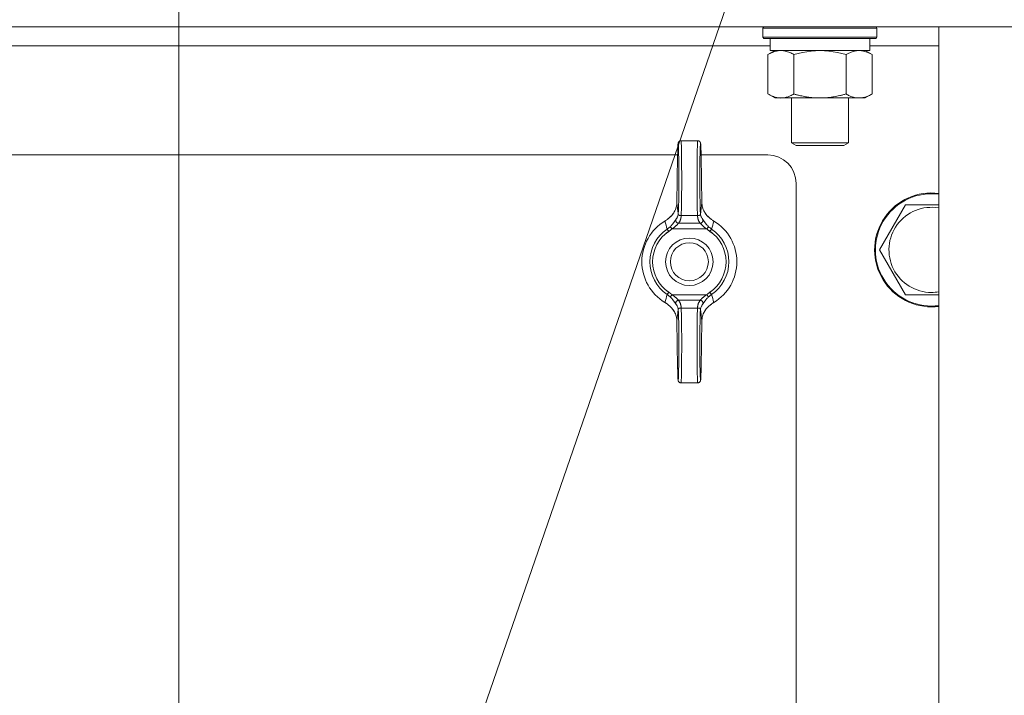
# Model space of a CAD drawing. Units: millimetres. Extents: x 0 to 17434, y -6 to 11880.
# Drawn here: x 11461 to 11668, y 9636 to 9779 of the extents above; entities that cross this region are included whole.
import ezdxf

# ---------------------------------------------------------------- set-up
doc = ezdxf.new("R2010")
doc.units = ezdxf.units.MM
doc.linetypes.add('K5LT_THIN', pattern=[0])
for name, color, linetype, true_color in [('DIM', 6, 'Continuous', 0xff00ff), ('FOR', 7, 'Continuous', 0xffffff), ('R', 1, 'Continuous', 0xff0000), ('WELDING', 7, 'Continuous', 0xffffff)]:
    doc.layers.add(name, color=color, linetype=linetype, true_color=true_color)

msp = doc.modelspace()

# ---------------------------------------------------------------- linework, layer by layer
at = {"layer": 'DIM', "color": 7, "linetype": 'K5LT_THIN', "lineweight": 18}
msp.add_line((11494.08, 9433.07), (11494.08, 10329.68), dxfattribs=at)
at = {"layer": 'FOR', "color": 7, "linetype": 'K5LT_THIN', "lineweight": 18}
msp.add_line((11913.65, 10663.07), (11494.39, 9448.31), dxfattribs=at)
at = {"layer": 'R', "color": 7, "linetype": 'K5LT_THIN', "lineweight": 18}
for p, q in [((11672.08, 9777.07), (10776.08, 9777.07)), ((11617.08, 9776.77), (11617.25, 9777.07)), ((11617.08, 9776.77), (11617.08, 9774.87)), ((11618.69, 9776.77), (11617.08, 9776.77)), ((11641.08, 9776.77), (11618.69, 9776.77)), ((11641.08, 9776.77), (11640.91, 9777.07)), ((11641.08, 9776.77), (11641.08, 9774.87)), ((11654.08, 9777.07), (11672.08, 9777.07)), ((11654.08, 9381.07), (11654.08, 9777.07)), ((11617.08, 9774.87), (11617.25, 9774.57)), ((11618.69, 9774.87), (11617.08, 9774.87)), ((11618.84, 9774.57), (11617.25, 9774.57)), ((11618.58, 9774.57), (11618.58, 9772.07)), ((11641.08, 9774.87), (11618.69, 9774.87)), ((11640.91, 9774.57), (11618.84, 9774.57)), ((11639.58, 9774.57), (11639.58, 9772.07)), ((11641.08, 9774.87), (11640.91, 9774.57)), ((11618.58, 9773.07), (11437.08, 9773.07)), ((11618.11, 9771.22), (11619.58, 9772.07)), ((11639.58, 9772.07), (11618.58, 9772.07)), ((11640.05, 9771.22), (11638.58, 9772.07)), ((11654.08, 9773.07), (11639.58, 9773.07)), ((11618.11, 9771.22), (11618.11, 9762.92)), ((11623.6, 9771.22), (11623.6, 9762.92)), ((11634.57, 9771.22), (11634.57, 9762.92)), ((11640.05, 9771.22), (11640.05, 9762.92)), ((11618.11, 9762.92), (11619.58, 9762.07)), ((11637.31, 9762.07), (11619.58, 9762.07)), ((11623.08, 9762.07), (11623.08, 9752.64)), ((11635.08, 9762.07), (11635.08, 9752.64)), ((11638.58, 9762.07), (11637.31, 9762.07)), ((11640.05, 9762.92), (11638.58, 9762.07)), ((11599.82, 9753.07), (11603.34, 9753.07)), ((11623.08, 9752.64), (11624.08, 9752.07)), ((11623.89, 9752.64), (11623.08, 9752.64)), ((11635.08, 9752.64), (11623.89, 9752.64)), ((11624.75, 9752.07), (11624.08, 9752.07)), ((11634.08, 9752.07), (11624.75, 9752.07)), ((11635.08, 9752.64), (11634.08, 9752.07)), ((11599.11, 9750.07), (10849.05, 9750.07)), ((11599.11, 9749.82), (11598.94, 9740)), ((11599.11, 9749.81), (11598.94, 9739.99)), ((11618.08, 9750.07), (11604.05, 9750.07)), ((11604.22, 9740), (11604.05, 9749.82)), ((11604.22, 9739.99), (11604.05, 9749.81)), ((11624.08, 9414.07), (11624.08, 9744.07)), ((11604.22, 9740), (11604.22, 9740)), ((11604.22, 9740), (11604.22, 9740)), ((11641.61, 9730.07), (11647.1, 9739.57)), ((11647.1, 9739.57), (11654.08, 9739.57)), ((11599.86, 9737.34), (11603.3, 9737.34)), ((11597.93, 9734.52), (11597.53, 9734.95)), ((11599.3, 9735.68), (11603.86, 9735.68)), ((11605.23, 9734.52), (11605.64, 9734.95)), ((11596.9, 9734.45), (11597.24, 9733.96)), ((11597.93, 9734.52), (11605.23, 9734.52)), ((11605.92, 9733.96), (11606.26, 9734.45)), ((11647.1, 9720.57), (11641.61, 9730.07)), ((11597.24, 9721.17), (11596.9, 9720.68)), ((11597.93, 9720.61), (11597.53, 9720.18)), ((11597.93, 9720.61), (11605.23, 9720.61)), ((11605.23, 9720.61), (11605.64, 9720.18)), ((11606.26, 9720.68), (11605.92, 9721.17)), ((11652.58, 9720.57), (11647.1, 9720.57)), ((11599.3, 9719.45), (11603.86, 9719.45)), ((11599.86, 9717.79), (11603.3, 9717.79)), ((11598.94, 9715.14), (11599.11, 9705.32)), ((11598.94, 9715.13), (11598.94, 9715.13)), ((11598.94, 9715.13), (11599.11, 9705.31)), ((11598.94, 9715.13), (11598.94, 9715.13)), ((11604.05, 9705.32), (11604.22, 9715.14)), ((11604.05, 9705.31), (11604.22, 9715.13)), ((11599.82, 9702.07), (11603.34, 9702.07))]:
    msp.add_line(p, q, dxfattribs=at)
for radius in [5, 4]:
    msp.add_circle((11601.58, 9727.57), radius, dxfattribs=at)
for centre, radius, start, end in [((11618.08, 9744.07), 6, 0, 90), ((11652.58, 9730.07), 12, 82.8192, 270), ((11652.58, 9730.07), 11.83, 82.7135, 270), ((11652.58, 9730.07), 8.97, 80.3762, 270), ((11601.58, 9727.57), 10, 120.9461, 239.0539), ((11601.58, 9727.57), 10, 300.9461, 59.0539), ((11601.58, 9727.57), 8.32, 124.1831, 235.8169), ((11601.58, 9727.57), 7.73, 124.1831, 235.8169), ((11601.58, 9727.57), 7.73, 304.1831, 55.8169), ((11601.58, 9727.57), 8.32, 304.1831, 55.8169), ((11652.58, 9730.07), 8.97, 270, 279.6238), ((11652.58, 9730.07), 11.83, 270, 277.2865), ((11652.58, 9730.07), 12, 270, 277.1808)]:
    msp.add_arc(centre, radius, start, end, dxfattribs=at)
for centre, major_axis, ratio, start_param, end_param in [((11599.22, 9745.07), (0, 7.4), 0.02, 3.194579, 7.158026), ((11599.82, 9745.07), (0, 8), 0.0185, 3.403833, 6.283185), ((11603.34, 9745.07), (0, 8), 0.0185, 0, 2.879352), ((11603.94, 9745.07), (0, 7.4), 0.02, 5.408345, 9.371792), ((11599.71, 9749.81), (-0.6, 0.01), 0.641066, 6.283041, 6.309242), ((11603.45, 9749.81), (0.6, 0.01), 0.641066, 6.257128, 6.28333), ((11599.22, 9710.07), (0, 7.4), 0.02, 2.266752, 6.230199), ((11599.82, 9710.07), (0, 8), 0.0185, 3.141593, 6.020945), ((11603.34, 9710.07), (0, 8), 0.0185, 0.262241, 3.141593), ((11603.94, 9710.07), (0, 7.4), 0.02, 0.052986, 4.016433), ((11599.71, 9705.32), (-0.6, -0.01), 0.641066, 6.257128, 6.283332), ((11603.45, 9705.32), (0.6, -0.01), 0.641066, 6.283039, 6.309242)]:
    msp.add_ellipse(centre, major_axis=major_axis, ratio=ratio, start_param=start_param, end_param=end_param, dxfattribs=at)
at = {"layer": 'WELDING', "color": 7, "linetype": 'K5LT_THIN', "lineweight": 18}
for p, q in [((11627.23, 9771.96), (11625.4, 9771.67)), ((11629.08, 9772.07), (11627.23, 9771.96)), ((11630.93, 9771.96), (11629.08, 9772.07)), ((11632.77, 9771.67), (11630.93, 9771.96)), ((11638.23, 9771.96), (11637.31, 9772.07)), ((11639.15, 9771.67), (11638.23, 9771.96)), ((11625.4, 9771.67), (11623.6, 9771.22)), ((11634.57, 9771.22), (11632.77, 9771.67)), ((11640.05, 9771.22), (11639.15, 9771.67)), ((11598.94, 9739.99), (11598.94, 9740)), ((11598.94, 9740), (11598.94, 9740)), ((11604.22, 9740), (11604.22, 9740)), ((11604.22, 9740), (11604.22, 9740)), ((11604.22, 9740), (11604.22, 9739.99)), ((11654.08, 9720.57), (11652.58, 9720.57)), ((11598.94, 9715.13), (11598.94, 9715.14)), ((11598.94, 9715.13), (11598.94, 9715.13)), ((11598.94, 9715.13), (11598.94, 9715.13)), ((11604.22, 9715.14), (11604.22, 9715.13)), ((11604.22, 9715.13), (11604.22, 9715.13))]:
    msp.add_line(p, q, dxfattribs=at)
for points, knots in [([(11620.85, 9772.07), (11620.73, 9772.07), (11620.48, 9772.06), (11620.11, 9772.01), (11619.74, 9771.92), (11619.28, 9771.78), (11618.74, 9771.56), (11618.32, 9771.34), (11618.11, 9771.22)], [0, 0, 0, 0, 1.192024, 2.404251, 3.60809, 4.765234, 6.955738, 9, 9, 9, 9]), ([(11623.6, 9771.22), (11623.31, 9771.38), (11622.87, 9771.61), (11622.31, 9771.82), (11621.93, 9771.93), (11621.57, 9772.01), (11621.21, 9772.06), (11620.97, 9772.07), (11620.85, 9772.07)], [0, 0, 0, 0, 2.905563, 4.375924, 5.511195, 6.679161, 7.850161, 9, 9, 9, 9]), ([(11637.31, 9772.07), (11637.12, 9772.07), (11636.81, 9772.05), (11636.32, 9771.96), (11635.8, 9771.81), (11635.19, 9771.56), (11634.77, 9771.34), (11634.57, 9771.22)], [0, 0, 0, 0, 1.597458, 2.676777, 4.235764, 6.182879, 8, 8, 8, 8]), ([(11618.11, 9762.92), (11618.43, 9762.73), (11618.91, 9762.49), (11619.48, 9762.29), (11619.82, 9762.19), (11620.12, 9762.13), (11620.47, 9762.08), (11620.82, 9762.06), (11621.18, 9762.08), (11621.49, 9762.11), (11621.82, 9762.17), (11622.27, 9762.29), (11622.88, 9762.53), (11623.34, 9762.77), (11623.6, 9762.92)], [0, 0, 0, 0, 2.72415, 3.912285, 4.716446, 5.530362, 6.353984, 7.500189, 8.40607, 9.211142, 9.998759, 11.128707, 12.847273, 15, 15, 15, 15]), ([(11623.6, 9762.92), (11623.69, 9762.89), (11623.87, 9762.84), (11624.15, 9762.76), (11624.43, 9762.69), (11624.98, 9762.55), (11625.75, 9762.39), (11626.72, 9762.23), (11627.45, 9762.14), (11627.99, 9762.1), (11628.36, 9762.08), (11628.66, 9762.07), (11628.9, 9762.07), (11629.14, 9762.07), (11629.44, 9762.07), (11629.81, 9762.08), (11630.17, 9762.1), (11630.65, 9762.14), (11631.25, 9762.2), (11632.17, 9762.34), (11633.06, 9762.52), (11633.82, 9762.71), (11634.24, 9762.82), (11634.46, 9762.88), (11634.57, 9762.92)], [0, 0, 0, 0, 0.360272, 0.720544, 1.080816, 1.441087, 2.882175, 4.029166, 5.176157, 5.634334, 6.092512, 6.546256, 6.773128, 7, 7.455961, 7.911922, 8.367882, 8.823843, 9.735765, 10.647686, 12.323843, 13.161922, 13.580961, 14, 14, 14, 14]), ([(11634.57, 9762.92), (11634.81, 9762.77), (11635.24, 9762.55), (11635.85, 9762.31), (11636.38, 9762.16), (11636.86, 9762.08), (11637.17, 9762.07), (11637.31, 9762.07)], [0, 0, 0, 0, 2.217775, 3.830428, 5.353122, 6.821732, 8, 8, 8, 8]), ([(11637.31, 9762.07), (11637.49, 9762.07), (11637.84, 9762.09), (11638.28, 9762.17), (11638.78, 9762.32), (11639.34, 9762.53), (11639.81, 9762.78), (11640.05, 9762.92)], [0, 0, 0, 0, 1.523216, 3.057663, 3.814901, 5.878539, 8, 8, 8, 8]), ([(11599.82, 9753.07), (11599.81, 9753.07), (11599.81, 9753.07), (11599.79, 9753.07), (11599.77, 9753.07), (11599.76, 9753.06), (11599.76, 9753.06), (11599.75, 9753.06), (11599.75, 9753.06), (11599.74, 9753.06), (11599.74, 9753.06), (11599.73, 9753.06), (11599.72, 9753.06), (11599.71, 9753.06), (11599.7, 9753.05), (11599.67, 9753.05), (11599.65, 9753.04), (11599.61, 9753.03), (11599.59, 9753.02), (11599.54, 9753), (11599.52, 9752.99), (11599.47, 9752.96), (11599.45, 9752.94), (11599.41, 9752.91), (11599.39, 9752.89), (11599.36, 9752.85), (11599.34, 9752.83), (11599.31, 9752.79), (11599.3, 9752.77), (11599.28, 9752.73), (11599.27, 9752.72), (11599.26, 9752.7), (11599.26, 9752.69), (11599.25, 9752.67), (11599.25, 9752.67), (11599.25, 9752.65), (11599.25, 9752.65), (11599.25, 9752.65), (11599.24, 9752.65), (11599.24, 9752.63), (11599.23, 9752.61), (11599.23, 9752.59), (11599.22, 9752.57), (11599.22, 9752.55), (11599.22, 9752.54), (11599.21, 9752.52), (11599.21, 9752.51), (11599.21, 9752.5), (11599.21, 9752.49), (11599.2, 9752.46), (11599.2, 9752.45), (11599.2, 9752.42), (11599.2, 9752.41), (11599.2, 9752.38), (11599.19, 9752.37), (11599.19, 9752.31), (11599.19, 9752.27), (11599.18, 9752.17), (11599.18, 9752.12), (11599.17, 9752.02), (11599.17, 9751.97), (11599.16, 9751.83), (11599.16, 9751.72), (11599.15, 9751.46), (11599.14, 9751.3), (11599.13, 9750.96), (11599.13, 9750.77), (11599.12, 9750.42), (11599.12, 9750.26), (11599.11, 9750.09), (11599.11, 9750.08), (11599.11, 9749.99), (11599.11, 9749.9), (11599.11, 9749.82)], [0, 0, 0, 0, 0.09612, 0.09612, 0.252807, 0.252807, 0.291979, 0.291979, 0.331151, 0.331151, 0.370299, 0.370299, 0.437802, 0.437802, 0.567411, 0.567411, 0.822579, 0.822579, 1.146387, 1.146387, 1.48071, 1.48071, 1.825444, 1.825444, 2.183641, 2.183641, 2.559459, 2.559459, 2.969368, 2.969368, 3.27529, 3.27529, 3.448065, 3.448065, 3.687298, 3.687298, 3.747106, 3.747106, 3.806914, 3.806914, 4.338538, 4.338538, 4.877898, 4.877898, 5.377309, 5.377309, 5.87672, 5.87672, 6.376131, 6.376131, 7.151387, 7.151387, 7.926643, 7.926643, 8.7019, 8.7019, 10.704083, 10.704083, 12.706267, 12.706267, 14.250343, 14.250343, 17.338496, 17.338496, 20.957486, 20.957486, 24.692788, 24.692788, 27.472038, 27.472038, 27.649021, 27.649021, 29, 29, 29, 29]), ([(11603.34, 9753.07), (11603.35, 9753.07), (11603.36, 9753.07), (11603.38, 9753.07), (11603.39, 9753.07), (11603.4, 9753.06), (11603.41, 9753.06), (11603.41, 9753.06), (11603.42, 9753.06), (11603.42, 9753.06), (11603.42, 9753.06), (11603.43, 9753.06), (11603.44, 9753.06), (11603.45, 9753.06), (11603.46, 9753.05), (11603.49, 9753.05), (11603.51, 9753.04), (11603.55, 9753.03), (11603.58, 9753.02), (11603.62, 9753), (11603.65, 9752.99), (11603.69, 9752.96), (11603.71, 9752.94), (11603.75, 9752.91), (11603.77, 9752.89), (11603.8, 9752.85), (11603.82, 9752.83), (11603.85, 9752.79), (11603.86, 9752.77), (11603.88, 9752.73), (11603.89, 9752.72), (11603.9, 9752.7), (11603.9, 9752.69), (11603.91, 9752.67), (11603.91, 9752.67), (11603.92, 9752.65), (11603.92, 9752.65), (11603.92, 9752.65), (11603.92, 9752.65), (11603.92, 9752.63), (11603.93, 9752.61), (11603.94, 9752.59), (11603.94, 9752.57), (11603.94, 9752.55), (11603.95, 9752.54), (11603.95, 9752.52), (11603.95, 9752.51), (11603.95, 9752.5), (11603.95, 9752.49), (11603.96, 9752.46), (11603.96, 9752.45), (11603.96, 9752.42), (11603.96, 9752.41), (11603.97, 9752.38), (11603.97, 9752.37), (11603.97, 9752.31), (11603.98, 9752.27), (11603.98, 9752.17), (11603.99, 9752.12), (11603.99, 9752.02), (11603.99, 9751.97), (11604, 9751.83), (11604.01, 9751.72), (11604.02, 9751.46), (11604.02, 9751.3), (11604.03, 9750.96), (11604.04, 9750.77), (11604.04, 9750.42), (11604.05, 9750.26), (11604.05, 9750.09), (11604.05, 9750.08), (11604.05, 9749.99), (11604.05, 9749.9), (11604.05, 9749.82)], [0, 0, 0, 0, 0.09612, 0.09612, 0.252807, 0.252807, 0.291979, 0.291979, 0.331151, 0.331151, 0.370299, 0.370299, 0.437802, 0.437802, 0.567411, 0.567411, 0.822579, 0.822579, 1.146387, 1.146387, 1.48071, 1.48071, 1.825444, 1.825444, 2.183641, 2.183641, 2.559459, 2.559459, 2.969368, 2.969368, 3.27529, 3.27529, 3.448065, 3.448065, 3.687298, 3.687298, 3.747106, 3.747106, 3.806914, 3.806914, 4.338538, 4.338538, 4.877898, 4.877898, 5.377309, 5.377309, 5.87672, 5.87672, 6.376131, 6.376131, 7.151387, 7.151387, 7.926643, 7.926643, 8.7019, 8.7019, 10.704083, 10.704083, 12.706267, 12.706267, 14.250343, 14.250343, 17.338496, 17.338496, 20.957486, 20.957486, 24.692788, 24.692788, 27.472038, 27.472038, 27.649021, 27.649021, 29, 29, 29, 29]), ([(11598.94, 9739.99), (11598.94, 9739.85), (11598.92, 9739.59), (11598.86, 9739.22), (11598.77, 9738.9), (11598.66, 9738.58), (11598.51, 9738.25), (11598.31, 9737.88), (11598.05, 9737.52), (11597.75, 9737.17), (11597.44, 9736.88), (11597.21, 9736.7), (11597.1, 9736.62)], [0, 0, 0, 0, 1.440759, 2.719848, 3.874872, 4.90583, 6.142634, 7.519814, 9.057314, 10.457599, 11.778476, 13, 13, 13, 13]), ([(11598.94, 9740), (11598.94, 9739.83), (11598.93, 9739.69), (11598.89, 9739.37), (11598.85, 9739.21), (11598.76, 9738.88), (11598.71, 9738.72), (11598.58, 9738.39), (11598.5, 9738.23), (11598.31, 9737.91), (11598.21, 9737.76), (11597.98, 9737.45), (11597.85, 9737.3), (11597.71, 9737.15), (11597.71, 9737.15), (11597.65, 9737.1), (11597.6, 9737.05), (11597.52, 9736.97), (11597.49, 9736.94), (11597.43, 9736.89), (11597.41, 9736.88), (11597.38, 9736.85), (11597.37, 9736.84), (11597.35, 9736.82), (11597.34, 9736.82), (11597.33, 9736.8), (11597.32, 9736.8), (11597.31, 9736.79), (11597.3, 9736.78), (11597.28, 9736.77), (11597.27, 9736.76), (11597.25, 9736.74), (11597.25, 9736.74), (11597.24, 9736.73)], [0.005045, 0.005045, 0.005045, 0.005045, 3.305094, 3.305094, 6.823373, 6.823373, 10.35422, 10.35422, 14.005258, 14.005258, 17.641888, 17.641888, 21.332227, 21.332227, 21.426553, 21.426553, 22.739153, 22.739153, 23.522793, 23.522793, 23.990637, 23.990637, 24.269947, 24.269947, 24.436698, 24.436698, 24.60345, 24.60345, 24.752174, 24.752174, 25.040608, 25.040608, 25.179715, 25.179715, 25.179715, 25.179715]), ([(11598.94, 9739.99), (11598.95, 9739.94), (11598.96, 9739.89), (11598.99, 9739.65), (11599.01, 9739.46), (11599.06, 9739.07), (11599.08, 9738.87), (11599.12, 9738.6), (11599.12, 9738.53), (11599.13, 9738.46), (11599.13, 9738.46), (11599.14, 9738.45), (11599.14, 9738.44), (11599.15, 9738.37), (11599.15, 9738.31), (11599.17, 9738.18), (11599.18, 9738.12), (11599.19, 9738), (11599.2, 9737.94), (11599.21, 9737.82), (11599.22, 9737.76), (11599.23, 9737.69), (11599.23, 9737.68), (11599.23, 9737.68)], [5.572649, 5.572649, 5.572649, 5.572649, 6.04851, 6.04851, 7.839462, 7.839462, 9.662752, 9.662752, 10.313401, 10.313401, 10.317749, 10.317749, 10.426714, 10.426714, 10.979685, 10.979685, 11.532663, 11.532663, 12.085651, 12.085651, 12.638649, 12.638649, 12.702361, 12.702361, 12.702361, 12.702361]), ([(11604.22, 9739.99), (11604.21, 9739.94), (11604.21, 9739.89), (11604.18, 9739.65), (11604.15, 9739.46), (11604.1, 9739.07), (11604.08, 9738.87), (11604.05, 9738.6), (11604.04, 9738.53), (11604.03, 9738.46), (11604.03, 9738.46), (11604.03, 9738.45), (11604.03, 9738.44), (11604.02, 9738.37), (11604.01, 9738.31), (11603.99, 9738.18), (11603.99, 9738.12), (11603.97, 9738), (11603.97, 9737.94), (11603.95, 9737.82), (11603.94, 9737.76), (11603.93, 9737.69), (11603.93, 9737.68), (11603.93, 9737.68)], [5.572643, 5.572643, 5.572643, 5.572643, 6.04851, 6.04851, 7.839462, 7.839462, 9.662752, 9.662752, 10.313401, 10.313401, 10.317749, 10.317749, 10.426714, 10.426714, 10.979685, 10.979685, 11.532663, 11.532663, 12.085651, 12.085651, 12.638649, 12.638649, 12.702361, 12.702361, 12.702361, 12.702361]), ([(11604.22, 9740), (11604.22, 9739.83), (11604.23, 9739.69), (11604.28, 9739.37), (11604.31, 9739.21), (11604.4, 9738.88), (11604.45, 9738.72), (11604.59, 9738.39), (11604.67, 9738.23), (11604.85, 9737.91), (11604.95, 9737.76), (11605.18, 9737.45), (11605.31, 9737.3), (11605.45, 9737.15), (11605.45, 9737.15), (11605.51, 9737.1), (11605.56, 9737.05), (11605.64, 9736.97), (11605.68, 9736.94), (11605.73, 9736.89), (11605.75, 9736.88), (11605.78, 9736.85), (11605.79, 9736.84), (11605.81, 9736.82), (11605.82, 9736.82), (11605.83, 9736.8), (11605.84, 9736.8), (11605.85, 9736.79), (11605.86, 9736.78), (11605.88, 9736.77), (11605.89, 9736.76), (11605.91, 9736.74), (11605.92, 9736.74), (11605.92, 9736.73)], [0.005045, 0.005045, 0.005045, 0.005045, 3.305095, 3.305095, 6.823318, 6.823318, 10.353885, 10.353885, 14.004203, 14.004203, 17.641194, 17.641194, 21.33332, 21.33332, 21.423648, 21.423648, 22.738011, 22.738011, 23.522421, 23.522421, 23.990556, 23.990556, 24.269938, 24.269938, 24.436673, 24.436673, 24.603408, 24.603408, 24.752117, 24.752117, 25.040523, 25.040523, 25.179729, 25.179729, 25.179729, 25.179729]), ([(11604.22, 9739.99), (11604.22, 9739.85), (11604.24, 9739.6), (11604.3, 9739.23), (11604.39, 9738.91), (11604.5, 9738.59), (11604.64, 9738.26), (11604.85, 9737.9), (11605.1, 9737.53), (11605.4, 9737.18), (11605.72, 9736.88), (11605.95, 9736.7), (11606.06, 9736.62)], [0, 0, 0, 0, 1.43082, 2.701242, 3.849169, 4.874602, 6.098963, 7.453523, 8.999968, 10.408837, 11.762743, 13, 13, 13, 13]), ([(11597.1, 9736.62), (11597.12, 9736.63), (11597.15, 9736.66), (11597.2, 9736.7), (11597.23, 9736.72), (11597.24, 9736.73)], [0, 0, 0, 0, 1.050859, 2.101718, 2.673755, 2.673755, 2.673755, 2.673755]), ([(11599.24, 9737.61), (11599.23, 9737.51), (11599.19, 9737.32), (11599.1, 9737.06), (11598.97, 9736.79), (11598.84, 9736.6), (11598.75, 9736.49)], [0, 0, 0, 0, 1.861451, 3.498221, 4.910309, 7, 7, 7, 7]), ([(11599.86, 9737.34), (11599.82, 9737.33), (11599.74, 9737.31), (11599.64, 9737.3), (11599.55, 9737.31), (11599.47, 9737.33), (11599.4, 9737.37), (11599.36, 9737.4), (11599.33, 9737.43), (11599.31, 9737.45), (11599.3, 9737.47), (11599.29, 9737.49), (11599.28, 9737.51), (11599.27, 9737.53), (11599.26, 9737.55), (11599.25, 9737.57), (11599.25, 9737.58), (11599.24, 9737.6), (11599.24, 9737.63), (11599.23, 9737.65), (11599.23, 9737.67), (11599.23, 9737.68)], [0, 0, 0, 0, 2.456271, 4.839805, 7.120161, 9.622101, 12.08518, 13.980064, 15.199281, 15.763966, 16.56112, 17.142014, 17.910669, 18.814144, 19.406713, 19.763855, 20.066571, 20.471059, 21.060043, 21.585765, 22, 22, 22, 22]), ([(11599.86, 9737.34), (11599.86, 9737.34), (11599.86, 9737.34), (11599.86, 9737.28), (11599.85, 9737.23), (11599.85, 9737.15), (11599.84, 9737.13), (11599.84, 9737.07), (11599.84, 9737.05), (11599.83, 9737), (11599.83, 9736.97), (11599.83, 9736.92), (11599.82, 9736.89), (11599.81, 9736.81), (11599.8, 9736.76), (11599.78, 9736.65), (11599.76, 9736.6), (11599.73, 9736.49), (11599.71, 9736.44), (11599.67, 9736.33), (11599.65, 9736.28), (11599.6, 9736.17), (11599.58, 9736.12), (11599.52, 9736.01), (11599.49, 9735.96), (11599.44, 9735.88), (11599.42, 9735.85), (11599.39, 9735.8), (11599.37, 9735.77), (11599.34, 9735.73), (11599.32, 9735.7), (11599.3, 9735.68)], [0.600532, 0.600532, 0.600532, 0.600532, 0.613773, 0.613773, 1.233133, 1.233133, 1.542562, 1.542562, 1.851406, 1.851406, 2.162103, 2.162103, 2.472363, 2.472363, 3.092753, 3.092753, 3.714928, 3.714928, 4.338153, 4.338153, 4.96302, 4.96302, 5.589271, 5.589271, 6.218047, 6.218047, 6.533147, 6.533147, 6.848794, 6.848794, 7.118437, 7.118437, 7.118437, 7.118437]), ([(11603.93, 9737.61), (11603.92, 9737.6), (11603.92, 9737.57), (11603.9, 9737.52), (11603.88, 9737.48), (11603.84, 9737.43), (11603.79, 9737.39), (11603.74, 9737.36), (11603.67, 9737.33), (11603.59, 9737.31), (11603.51, 9737.3), (11603.43, 9737.31), (11603.36, 9737.32), (11603.32, 9737.33), (11603.3, 9737.34)], [0, 0, 0, 0, 1.269936, 2.470712, 3.656673, 4.949628, 6.264047, 7.553008, 8.85556, 10.182753, 11.50029, 12.97268, 14.130293, 15, 15, 15, 15]), ([(11603.3, 9737.34), (11603.3, 9737.34), (11603.3, 9737.34), (11603.31, 9737.28), (11603.31, 9737.23), (11603.32, 9737.15), (11603.32, 9737.13), (11603.32, 9737.07), (11603.32, 9737.05), (11603.33, 9737), (11603.33, 9736.97), (11603.34, 9736.92), (11603.34, 9736.89), (11603.35, 9736.81), (11603.36, 9736.76), (11603.39, 9736.65), (11603.4, 9736.6), (11603.43, 9736.49), (11603.45, 9736.44), (11603.49, 9736.33), (11603.51, 9736.28), (11603.56, 9736.17), (11603.59, 9736.12), (11603.64, 9736.01), (11603.67, 9735.96), (11603.72, 9735.88), (11603.74, 9735.85), (11603.77, 9735.8), (11603.79, 9735.77), (11603.83, 9735.73), (11603.84, 9735.7), (11603.86, 9735.68)], [0.600534, 0.600534, 0.600534, 0.600534, 0.613773, 0.613773, 1.233133, 1.233133, 1.542561, 1.542561, 1.851406, 1.851406, 2.162102, 2.162102, 2.472362, 2.472362, 3.092752, 3.092752, 3.714927, 3.714927, 4.338151, 4.338151, 4.963019, 4.963019, 5.589269, 5.589269, 6.218045, 6.218045, 6.533145, 6.533145, 6.848792, 6.848792, 7.118437, 7.118437, 7.118437, 7.118437]), ([(11603.93, 9737.61), (11603.93, 9737.51), (11603.97, 9737.32), (11604.06, 9737.06), (11604.2, 9736.79), (11604.32, 9736.6), (11604.41, 9736.49)], [0, 0, 0, 0, 1.86145, 3.498219, 4.910306, 7, 7, 7, 7]), ([(11606.06, 9736.62), (11606.04, 9736.63), (11606.01, 9736.66), (11605.96, 9736.7), (11605.93, 9736.72), (11605.92, 9736.73)], [0, 0, 0, 0, 1.051019, 2.102039, 2.673732, 2.673732, 2.673732, 2.673732]), ([(11597.1, 9736.62), (11597.07, 9736.59), (11597.01, 9736.54), (11596.87, 9736.43), (11596.72, 9736.32), (11596.56, 9736.22), (11596.48, 9736.17), (11596.44, 9736.14)], [0, 0, 0, 0, 0.228932, 0.457865, 0.978078, 1.238184, 1.498291, 1.498291, 1.498291, 1.498291]), ([(11597.53, 9734.95), (11597.47, 9734.9), (11597.36, 9734.8), (11597.15, 9734.63), (11597, 9734.52), (11596.9, 9734.45)], [0, 0, 0, 0, 1.786358, 3.359075, 6, 6, 6, 6]), ([(11597.53, 9734.95), (11597.59, 9735.02), (11597.72, 9735.14), (11597.88, 9735.32), (11598.02, 9735.48), (11598.15, 9735.63), (11598.26, 9735.78), (11598.36, 9735.92), (11598.45, 9736.04), (11598.52, 9736.15), (11598.59, 9736.25), (11598.66, 9736.35), (11598.71, 9736.43), (11598.74, 9736.47), (11598.75, 9736.49)], [0, 0, 0, 0, 1.759913, 3.277666, 4.570701, 5.86472, 7.11359, 8.310356, 9.39314, 10.371791, 11.359379, 12.644059, 13.898784, 15, 15, 15, 15]), ([(11597.93, 9734.52), (11598.01, 9734.57), (11598.16, 9734.67), (11598.36, 9734.81), (11598.52, 9734.94), (11598.67, 9735.06), (11598.8, 9735.18), (11598.91, 9735.28), (11599.01, 9735.38), (11599.09, 9735.46), (11599.17, 9735.55), (11599.25, 9735.62), (11599.29, 9735.66), (11599.3, 9735.68)], [0, 0, 0, 0, 1.737846, 3.242721, 4.53882, 5.807114, 7.047603, 8.153021, 9.175369, 10.22138, 11.307668, 12.598429, 14, 14, 14, 14]), ([(11599.3, 9735.68), (11599.26, 9735.68), (11599.17, 9735.7), (11599.05, 9735.74), (11598.96, 9735.81), (11598.87, 9735.88), (11598.8, 9735.97), (11598.75, 9736.07), (11598.72, 9736.18), (11598.71, 9736.29), (11598.72, 9736.4), (11598.74, 9736.46), (11598.75, 9736.49)], [0, 0, 0, 0, 1.570191, 2.98514, 4.235499, 5.524408, 6.795321, 8.081447, 9.334394, 10.727454, 11.933328, 13, 13, 13, 13]), ([(11603.86, 9735.68), (11603.9, 9735.68), (11603.99, 9735.7), (11604.11, 9735.74), (11604.21, 9735.81), (11604.29, 9735.88), (11604.36, 9735.97), (11604.41, 9736.07), (11604.44, 9736.18), (11604.45, 9736.29), (11604.44, 9736.4), (11604.42, 9736.46), (11604.41, 9736.49)], [0, 0, 0, 0, 1.570197, 2.985151, 4.235515, 5.524428, 6.795344, 8.081471, 9.334416, 10.727472, 11.933339, 13, 13, 13, 13]), ([(11605.23, 9734.52), (11605.15, 9734.57), (11605, 9734.67), (11604.81, 9734.81), (11604.64, 9734.94), (11604.49, 9735.06), (11604.36, 9735.18), (11604.25, 9735.28), (11604.16, 9735.38), (11604.07, 9735.46), (11603.99, 9735.55), (11603.92, 9735.62), (11603.88, 9735.66), (11603.86, 9735.68)], [0, 0, 0, 0, 1.737936, 3.242872, 4.538932, 5.80679, 7.046445, 8.149931, 9.169574, 10.212978, 11.298283, 12.589336, 14, 14, 14, 14]), ([(11605.64, 9734.95), (11605.57, 9735.02), (11605.45, 9735.14), (11605.28, 9735.31), (11605.14, 9735.48), (11605.02, 9735.63), (11604.91, 9735.77), (11604.82, 9735.89), (11604.75, 9735.99), (11604.69, 9736.07), (11604.64, 9736.15), (11604.59, 9736.22), (11604.54, 9736.31), (11604.48, 9736.39), (11604.44, 9736.45), (11604.42, 9736.48), (11604.41, 9736.49)], [0, 0, 0, 0, 1.976812, 3.683748, 5.161419, 6.593127, 7.981502, 9.129718, 10.101911, 10.887477, 11.713921, 12.578429, 13.609047, 14.919391, 16.089734, 17, 17, 17, 17]), ([(11606.06, 9736.62), (11606.09, 9736.59), (11606.16, 9736.54), (11606.3, 9736.43), (11606.45, 9736.32), (11606.6, 9736.22), (11606.68, 9736.17), (11606.72, 9736.14)], [0, 0, 0, 0, 0.228884, 0.457768, 0.97801, 1.238131, 1.498252, 1.498252, 1.498252, 1.498252]), ([(11597.94, 9734.53), (11597.94, 9734.52), (11597.94, 9734.52), (11597.91, 9734.5), (11597.88, 9734.47), (11597.84, 9734.44), (11597.82, 9734.42), (11597.79, 9734.39), (11597.77, 9734.38), (11597.74, 9734.35), (11597.72, 9734.33), (11597.69, 9734.3), (11597.67, 9734.29), (11597.62, 9734.24), (11597.58, 9734.22), (11597.51, 9734.16), (11597.47, 9734.13), (11597.42, 9734.09), (11597.4, 9734.08), (11597.36, 9734.05), (11597.35, 9734.04), (11597.31, 9734.01), (11597.29, 9734), (11597.26, 9733.98), (11597.25, 9733.97), (11597.24, 9733.97), (11597.24, 9733.96), (11597.23, 9733.96), (11597.22, 9733.95), (11597.2, 9733.94), (11597.18, 9733.93), (11597.15, 9733.9), (11597.13, 9733.89), (11597.08, 9733.86), (11597.05, 9733.84), (11596.98, 9733.79), (11596.95, 9733.77), (11596.88, 9733.72), (11596.85, 9733.7), (11596.79, 9733.66), (11596.75, 9733.63), (11596.72, 9733.61)], [0, 0, 0, 0, 0.059355, 0.059355, 0.85831, 0.85831, 1.381939, 1.381939, 1.899969, 1.899969, 2.4253, 2.4253, 2.945261, 2.945261, 3.992941, 3.992941, 5.041739, 5.041739, 5.567899, 5.567899, 6.089443, 6.089443, 6.60102, 6.60102, 6.855349, 6.855349, 6.932167, 6.932167, 7.119152, 7.119152, 7.611789, 7.611789, 8.104652, 8.104652, 9.090152, 9.090152, 10.075653, 10.075653, 11.061153, 11.061153, 12, 12, 12, 12]), ([(11605.22, 9734.53), (11605.23, 9734.52), (11605.23, 9734.52), (11605.25, 9734.5), (11605.28, 9734.47), (11605.32, 9734.44), (11605.34, 9734.42), (11605.37, 9734.39), (11605.39, 9734.38), (11605.42, 9734.35), (11605.44, 9734.33), (11605.48, 9734.3), (11605.49, 9734.29), (11605.55, 9734.24), (11605.58, 9734.22), (11605.65, 9734.16), (11605.69, 9734.13), (11605.74, 9734.09), (11605.76, 9734.08), (11605.8, 9734.05), (11605.82, 9734.04), (11605.85, 9734.01), (11605.87, 9734), (11605.9, 9733.98), (11605.91, 9733.97), (11605.92, 9733.97), (11605.92, 9733.96), (11605.93, 9733.96), (11605.94, 9733.95), (11605.96, 9733.94), (11605.98, 9733.93), (11606.01, 9733.9), (11606.03, 9733.89), (11606.08, 9733.86), (11606.11, 9733.84), (11606.18, 9733.79), (11606.21, 9733.77), (11606.28, 9733.72), (11606.31, 9733.7), (11606.38, 9733.66), (11606.41, 9733.63), (11606.44, 9733.61)], [0, 0, 0, 0, 0.059365, 0.059365, 0.858265, 0.858265, 1.381899, 1.381899, 1.899934, 1.899934, 2.42527, 2.42527, 2.945236, 2.945236, 3.992926, 3.992926, 5.041734, 5.041734, 5.5679, 5.5679, 6.089449, 6.089449, 6.601026, 6.601026, 6.855354, 6.855354, 6.932171, 6.932171, 7.119156, 7.119156, 7.611792, 7.611792, 8.104654, 8.104654, 9.090153, 9.090153, 10.075651, 10.075651, 11.061149, 11.061149, 12, 12, 12, 12]), ([(11597.94, 9720.61), (11597.94, 9720.61), (11597.94, 9720.61), (11597.91, 9720.64), (11597.88, 9720.66), (11597.84, 9720.7), (11597.82, 9720.71), (11597.79, 9720.74), (11597.77, 9720.76), (11597.74, 9720.79), (11597.72, 9720.8), (11597.69, 9720.83), (11597.67, 9720.85), (11597.62, 9720.89), (11597.58, 9720.92), (11597.51, 9720.97), (11597.47, 9721), (11597.42, 9721.04), (11597.4, 9721.06), (11597.36, 9721.08), (11597.35, 9721.1), (11597.31, 9721.12), (11597.29, 9721.13), (11597.26, 9721.15), (11597.25, 9721.16), (11597.24, 9721.17), (11597.24, 9721.17), (11597.23, 9721.18), (11597.22, 9721.18), (11597.2, 9721.2), (11597.18, 9721.21), (11597.15, 9721.23), (11597.13, 9721.24), (11597.08, 9721.28), (11597.05, 9721.3), (11596.98, 9721.34), (11596.95, 9721.37), (11596.88, 9721.41), (11596.85, 9721.43), (11596.79, 9721.48), (11596.75, 9721.5), (11596.72, 9721.52)], [0, 0, 0, 0, 0.059365, 0.059365, 0.858265, 0.858265, 1.381899, 1.381899, 1.899934, 1.899934, 2.42527, 2.42527, 2.945236, 2.945236, 3.992926, 3.992926, 5.041734, 5.041734, 5.5679, 5.5679, 6.089449, 6.089449, 6.601026, 6.601026, 6.855354, 6.855354, 6.932171, 6.932171, 7.119156, 7.119156, 7.611792, 7.611792, 8.104654, 8.104654, 9.090153, 9.090153, 10.075651, 10.075651, 11.061149, 11.061149, 12, 12, 12, 12]), ([(11597.53, 9720.18), (11597.47, 9720.23), (11597.36, 9720.33), (11597.15, 9720.5), (11597, 9720.61), (11596.9, 9720.68)], [0, 0, 0, 0, 1.786383, 3.35915, 6, 6, 6, 6]), ([(11597.53, 9720.18), (11597.59, 9720.12), (11597.72, 9719.99), (11597.88, 9719.82), (11598.02, 9719.65), (11598.15, 9719.5), (11598.26, 9719.35), (11598.36, 9719.21), (11598.45, 9719.09), (11598.52, 9718.98), (11598.59, 9718.88), (11598.66, 9718.78), (11598.71, 9718.7), (11598.74, 9718.66), (11598.75, 9718.65)], [0, 0, 0, 0, 1.759911, 3.277663, 4.570698, 5.864715, 7.113586, 8.310342, 9.393112, 10.371721, 11.35917, 12.643602, 13.89837, 15, 15, 15, 15]), ([(11597.93, 9720.61), (11598.01, 9720.56), (11598.16, 9720.47), (11598.36, 9720.32), (11598.52, 9720.19), (11598.67, 9720.07), (11598.8, 9719.96), (11598.91, 9719.85), (11599.01, 9719.76), (11599.09, 9719.67), (11599.17, 9719.59), (11599.25, 9719.51), (11599.29, 9719.47), (11599.3, 9719.45)], [0, 0, 0, 0, 1.737846, 3.242719, 4.538819, 5.807115, 7.047608, 8.153032, 9.175388, 10.221397, 11.307682, 12.598447, 14, 14, 14, 14]), ([(11605.23, 9720.61), (11605.15, 9720.56), (11605, 9720.47), (11604.81, 9720.32), (11604.64, 9720.19), (11604.49, 9720.07), (11604.36, 9719.96), (11604.25, 9719.85), (11604.15, 9719.76), (11604.07, 9719.67), (11603.99, 9719.59), (11603.92, 9719.51), (11603.88, 9719.47), (11603.86, 9719.45)], [0, 0, 0, 0, 1.737846, 3.242721, 4.53882, 5.807114, 7.047603, 8.153021, 9.175369, 10.22138, 11.307668, 12.598429, 14, 14, 14, 14]), ([(11605.64, 9720.18), (11605.57, 9720.12), (11605.45, 9719.99), (11605.28, 9719.82), (11605.14, 9719.65), (11605.01, 9719.5), (11604.9, 9719.35), (11604.8, 9719.21), (11604.71, 9719.09), (11604.64, 9718.98), (11604.57, 9718.88), (11604.51, 9718.78), (11604.45, 9718.7), (11604.42, 9718.66), (11604.41, 9718.65)], [0, 0, 0, 0, 1.759913, 3.277666, 4.570701, 5.86472, 7.11359, 8.310356, 9.39314, 10.371791, 11.359379, 12.644059, 13.898785, 15, 15, 15, 15]), ([(11605.22, 9720.61), (11605.23, 9720.61), (11605.23, 9720.61), (11605.25, 9720.64), (11605.28, 9720.66), (11605.32, 9720.7), (11605.34, 9720.71), (11605.37, 9720.74), (11605.39, 9720.76), (11605.42, 9720.79), (11605.44, 9720.8), (11605.48, 9720.83), (11605.49, 9720.85), (11605.55, 9720.89), (11605.58, 9720.92), (11605.65, 9720.97), (11605.69, 9721), (11605.74, 9721.04), (11605.76, 9721.06), (11605.8, 9721.08), (11605.82, 9721.1), (11605.85, 9721.12), (11605.87, 9721.13), (11605.9, 9721.15), (11605.91, 9721.16), (11605.92, 9721.17), (11605.92, 9721.17), (11605.93, 9721.18), (11605.94, 9721.18), (11605.96, 9721.2), (11605.98, 9721.21), (11606.01, 9721.23), (11606.03, 9721.24), (11606.08, 9721.28), (11606.11, 9721.3), (11606.18, 9721.34), (11606.21, 9721.37), (11606.28, 9721.41), (11606.31, 9721.43), (11606.38, 9721.48), (11606.41, 9721.5), (11606.44, 9721.52)], [0, 0, 0, 0, 0.059355, 0.059355, 0.85831, 0.85831, 1.381939, 1.381939, 1.899969, 1.899969, 2.4253, 2.4253, 2.945261, 2.945261, 3.992941, 3.992941, 5.041739, 5.041739, 5.567899, 5.567899, 6.089443, 6.089443, 6.60102, 6.60102, 6.855349, 6.855349, 6.932167, 6.932167, 7.119152, 7.119152, 7.611789, 7.611789, 8.104652, 8.104652, 9.090152, 9.090152, 10.075653, 10.075653, 11.061153, 11.061153, 12, 12, 12, 12]), ([(11605.64, 9720.18), (11605.69, 9720.23), (11605.8, 9720.33), (11606.01, 9720.5), (11606.16, 9720.61), (11606.26, 9720.68)], [0, 0, 0, 0, 1.772569, 3.317708, 6, 6, 6, 6]), ([(11597.1, 9718.52), (11597.07, 9718.54), (11597.01, 9718.6), (11596.87, 9718.71), (11596.72, 9718.81), (11596.56, 9718.92), (11596.48, 9718.97), (11596.44, 9718.99)], [0, 0, 0, 0, 0.228884, 0.457768, 0.97801, 1.238131, 1.498252, 1.498252, 1.498252, 1.498252]), ([(11598.94, 9715.14), (11598.94, 9715.28), (11598.92, 9715.54), (11598.86, 9715.9), (11598.77, 9716.23), (11598.66, 9716.54), (11598.52, 9716.87), (11598.32, 9717.24), (11598.06, 9717.6), (11597.76, 9717.95), (11597.44, 9718.25), (11597.21, 9718.43), (11597.1, 9718.52)], [0, 0, 0, 0, 1.43082, 2.701242, 3.849169, 4.874602, 6.098963, 7.453523, 8.999968, 10.408837, 11.762743, 13, 13, 13, 13]), ([(11597.1, 9718.52), (11597.12, 9718.5), (11597.15, 9718.47), (11597.2, 9718.43), (11597.23, 9718.41), (11597.24, 9718.4)], [0, 0, 0, 0, 1.051019, 2.102039, 2.673732, 2.673732, 2.673732, 2.673732]), ([(11598.94, 9715.13), (11598.94, 9715.3), (11598.93, 9715.44), (11598.89, 9715.76), (11598.85, 9715.93), (11598.76, 9716.25), (11598.71, 9716.42), (11598.58, 9716.74), (11598.5, 9716.9), (11598.31, 9717.22), (11598.21, 9717.38), (11597.98, 9717.68), (11597.85, 9717.83), (11597.71, 9717.98), (11597.71, 9717.98), (11597.65, 9718.04), (11597.6, 9718.09), (11597.52, 9718.17), (11597.49, 9718.2), (11597.43, 9718.24), (11597.41, 9718.26), (11597.38, 9718.29), (11597.37, 9718.3), (11597.35, 9718.31), (11597.34, 9718.32), (11597.33, 9718.33), (11597.32, 9718.34), (11597.31, 9718.35), (11597.3, 9718.35), (11597.28, 9718.37), (11597.27, 9718.38), (11597.25, 9718.39), (11597.25, 9718.4), (11597.24, 9718.4)], [0.005045, 0.005045, 0.005045, 0.005045, 3.305095, 3.305095, 6.823318, 6.823318, 10.353885, 10.353885, 14.004203, 14.004203, 17.641194, 17.641194, 21.33332, 21.33332, 21.423648, 21.423648, 22.738011, 22.738011, 23.522421, 23.522421, 23.990556, 23.990556, 24.269938, 24.269938, 24.436673, 24.436673, 24.603408, 24.603408, 24.752117, 24.752117, 25.040523, 25.040523, 25.179729, 25.179729, 25.179729, 25.179729]), ([(11599.3, 9719.45), (11599.26, 9719.45), (11599.17, 9719.44), (11599.05, 9719.39), (11598.96, 9719.33), (11598.87, 9719.25), (11598.8, 9719.16), (11598.75, 9719.06), (11598.72, 9718.95), (11598.71, 9718.84), (11598.72, 9718.74), (11598.74, 9718.67), (11598.75, 9718.65)], [0, 0, 0, 0, 1.570197, 2.985151, 4.235515, 5.524428, 6.795344, 8.081471, 9.334416, 10.727472, 11.933339, 13, 13, 13, 13]), ([(11599.24, 9717.52), (11599.23, 9717.62), (11599.19, 9717.81), (11599.1, 9718.07), (11598.97, 9718.35), (11598.84, 9718.54), (11598.75, 9718.65)], [0, 0, 0, 0, 1.86145, 3.498219, 4.910306, 7, 7, 7, 7]), ([(11599.86, 9717.79), (11599.86, 9717.79), (11599.86, 9717.8), (11599.86, 9717.85), (11599.85, 9717.9), (11599.85, 9717.98), (11599.84, 9718.01), (11599.84, 9718.06), (11599.84, 9718.08), (11599.83, 9718.14), (11599.83, 9718.16), (11599.83, 9718.22), (11599.82, 9718.24), (11599.81, 9718.32), (11599.8, 9718.38), (11599.78, 9718.48), (11599.76, 9718.54), (11599.73, 9718.64), (11599.71, 9718.69), (11599.67, 9718.8), (11599.65, 9718.85), (11599.6, 9718.96), (11599.58, 9719.01), (11599.52, 9719.12), (11599.49, 9719.17), (11599.44, 9719.25), (11599.42, 9719.28), (11599.39, 9719.33), (11599.37, 9719.36), (11599.34, 9719.41), (11599.32, 9719.43), (11599.3, 9719.45)], [0.600534, 0.600534, 0.600534, 0.600534, 0.613773, 0.613773, 1.233133, 1.233133, 1.542561, 1.542561, 1.851406, 1.851406, 2.162102, 2.162102, 2.472362, 2.472362, 3.092752, 3.092752, 3.714927, 3.714927, 4.338151, 4.338151, 4.963019, 4.963019, 5.589269, 5.589269, 6.218045, 6.218045, 6.533145, 6.533145, 6.848792, 6.848792, 7.118437, 7.118437, 7.118437, 7.118437]), ([(11603.3, 9717.79), (11603.3, 9717.79), (11603.3, 9717.8), (11603.31, 9717.85), (11603.31, 9717.9), (11603.32, 9717.98), (11603.32, 9718.01), (11603.32, 9718.06), (11603.32, 9718.08), (11603.33, 9718.14), (11603.33, 9718.16), (11603.34, 9718.22), (11603.34, 9718.24), (11603.35, 9718.32), (11603.36, 9718.38), (11603.39, 9718.48), (11603.4, 9718.54), (11603.43, 9718.64), (11603.45, 9718.69), (11603.49, 9718.8), (11603.51, 9718.85), (11603.56, 9718.96), (11603.59, 9719.01), (11603.64, 9719.12), (11603.67, 9719.17), (11603.72, 9719.25), (11603.74, 9719.28), (11603.77, 9719.33), (11603.79, 9719.36), (11603.83, 9719.41), (11603.84, 9719.43), (11603.86, 9719.45)], [0.600532, 0.600532, 0.600532, 0.600532, 0.613773, 0.613773, 1.233133, 1.233133, 1.542562, 1.542562, 1.851406, 1.851406, 2.162103, 2.162103, 2.472363, 2.472363, 3.092753, 3.092753, 3.714928, 3.714928, 4.338153, 4.338153, 4.96302, 4.96302, 5.589271, 5.589271, 6.218047, 6.218047, 6.533147, 6.533147, 6.848794, 6.848794, 7.118437, 7.118437, 7.118437, 7.118437]), ([(11603.86, 9719.45), (11603.9, 9719.45), (11603.99, 9719.44), (11604.11, 9719.39), (11604.21, 9719.33), (11604.29, 9719.25), (11604.36, 9719.16), (11604.41, 9719.06), (11604.44, 9718.95), (11604.45, 9718.84), (11604.44, 9718.74), (11604.42, 9718.67), (11604.41, 9718.65)], [0, 0, 0, 0, 1.570191, 2.98514, 4.235499, 5.524408, 6.795321, 8.081447, 9.334394, 10.727454, 11.933328, 13, 13, 13, 13]), ([(11603.93, 9717.52), (11603.93, 9717.62), (11603.97, 9717.81), (11604.06, 9718.07), (11604.2, 9718.35), (11604.32, 9718.54), (11604.41, 9718.65)], [0, 0, 0, 0, 1.861451, 3.498221, 4.910309, 7, 7, 7, 7]), ([(11604.22, 9715.14), (11604.22, 9715.28), (11604.24, 9715.54), (11604.3, 9715.91), (11604.39, 9716.23), (11604.5, 9716.55), (11604.65, 9716.88), (11604.86, 9717.25), (11605.11, 9717.62), (11605.41, 9717.96), (11605.73, 9718.26), (11605.95, 9718.43), (11606.06, 9718.52)], [0, 0, 0, 0, 1.440759, 2.719848, 3.874872, 4.90583, 6.142634, 7.519814, 9.057314, 10.457599, 11.778476, 13, 13, 13, 13]), ([(11604.22, 9715.13), (11604.22, 9715.3), (11604.23, 9715.44), (11604.28, 9715.76), (11604.31, 9715.93), (11604.4, 9716.25), (11604.45, 9716.42), (11604.59, 9716.74), (11604.67, 9716.9), (11604.85, 9717.22), (11604.95, 9717.38), (11605.18, 9717.68), (11605.31, 9717.83), (11605.45, 9717.98), (11605.45, 9717.98), (11605.51, 9718.04), (11605.56, 9718.09), (11605.64, 9718.17), (11605.68, 9718.2), (11605.73, 9718.24), (11605.75, 9718.26), (11605.78, 9718.29), (11605.79, 9718.3), (11605.81, 9718.31), (11605.82, 9718.32), (11605.83, 9718.33), (11605.84, 9718.34), (11605.85, 9718.35), (11605.86, 9718.35), (11605.88, 9718.37), (11605.89, 9718.38), (11605.91, 9718.39), (11605.92, 9718.4), (11605.92, 9718.4)], [0.005045, 0.005045, 0.005045, 0.005045, 3.305094, 3.305094, 6.823373, 6.823373, 10.35422, 10.35422, 14.005258, 14.005258, 17.641888, 17.641888, 21.332227, 21.332227, 21.426553, 21.426553, 22.739153, 22.739153, 23.522793, 23.522793, 23.990637, 23.990637, 24.269947, 24.269947, 24.436698, 24.436698, 24.60345, 24.60345, 24.752174, 24.752174, 25.040608, 25.040608, 25.179715, 25.179715, 25.179715, 25.179715]), ([(11606.06, 9718.52), (11606.04, 9718.5), (11606.01, 9718.47), (11605.96, 9718.43), (11605.93, 9718.41), (11605.92, 9718.4)], [0, 0, 0, 0, 1.050859, 2.101718, 2.673755, 2.673755, 2.673755, 2.673755]), ([(11606.06, 9718.52), (11606.09, 9718.54), (11606.16, 9718.6), (11606.3, 9718.71), (11606.45, 9718.81), (11606.6, 9718.92), (11606.68, 9718.97), (11606.72, 9718.99)], [0, 0, 0, 0, 0.228932, 0.457865, 0.978078, 1.238184, 1.498291, 1.498291, 1.498291, 1.498291]), ([(11598.94, 9715.14), (11598.95, 9715.19), (11598.96, 9715.25), (11598.99, 9715.49), (11599.01, 9715.68), (11599.06, 9716.06), (11599.08, 9716.26), (11599.12, 9716.53), (11599.12, 9716.6), (11599.13, 9716.67), (11599.13, 9716.67), (11599.14, 9716.68), (11599.14, 9716.7), (11599.15, 9716.77), (11599.15, 9716.83), (11599.17, 9716.95), (11599.18, 9717.01), (11599.19, 9717.13), (11599.2, 9717.19), (11599.21, 9717.31), (11599.22, 9717.37), (11599.23, 9717.44), (11599.23, 9717.45), (11599.23, 9717.46)], [5.572643, 5.572643, 5.572643, 5.572643, 6.04851, 6.04851, 7.839462, 7.839462, 9.662752, 9.662752, 10.313401, 10.313401, 10.317749, 10.317749, 10.426714, 10.426714, 10.979685, 10.979685, 11.532663, 11.532663, 12.085651, 12.085651, 12.638649, 12.638649, 12.702361, 12.702361, 12.702361, 12.702361]), ([(11599.24, 9717.52), (11599.24, 9717.53), (11599.24, 9717.56), (11599.26, 9717.61), (11599.28, 9717.65), (11599.32, 9717.7), (11599.37, 9717.74), (11599.43, 9717.78), (11599.49, 9717.81), (11599.57, 9717.82), (11599.65, 9717.83), (11599.73, 9717.83), (11599.8, 9717.81), (11599.84, 9717.8), (11599.86, 9717.79)], [0, 0, 0, 0, 1.269936, 2.470712, 3.656673, 4.949628, 6.264047, 7.553008, 8.85556, 10.182753, 11.50029, 12.97268, 14.130293, 15, 15, 15, 15]), ([(11603.3, 9717.79), (11603.34, 9717.81), (11603.42, 9717.82), (11603.52, 9717.83), (11603.61, 9717.82), (11603.69, 9717.8), (11603.76, 9717.77), (11603.81, 9717.73), (11603.83, 9717.7), (11603.85, 9717.68), (11603.86, 9717.67), (11603.87, 9717.65), (11603.89, 9717.63), (11603.9, 9717.6), (11603.9, 9717.58), (11603.91, 9717.57), (11603.91, 9717.56), (11603.92, 9717.54), (11603.92, 9717.52), (11603.93, 9717.49), (11603.93, 9717.47), (11603.93, 9717.46)], [0, 0, 0, 0, 2.45704, 4.838006, 7.090704, 9.691585, 12.16418, 14.080098, 15.191301, 15.73925, 16.535769, 17.124407, 17.902487, 18.807347, 19.39703, 19.749032, 20.007371, 20.319118, 20.723047, 21.297965, 22, 22, 22, 22]), ([(11604.22, 9715.14), (11604.21, 9715.19), (11604.21, 9715.25), (11604.18, 9715.49), (11604.15, 9715.68), (11604.1, 9716.06), (11604.08, 9716.26), (11604.05, 9716.53), (11604.04, 9716.6), (11604.03, 9716.67), (11604.03, 9716.67), (11604.03, 9716.68), (11604.03, 9716.7), (11604.02, 9716.77), (11604.01, 9716.83), (11603.99, 9716.95), (11603.99, 9717.01), (11603.97, 9717.13), (11603.97, 9717.19), (11603.95, 9717.31), (11603.94, 9717.37), (11603.93, 9717.44), (11603.93, 9717.45), (11603.93, 9717.46)], [5.572649, 5.572649, 5.572649, 5.572649, 6.04851, 6.04851, 7.839462, 7.839462, 9.662752, 9.662752, 10.313401, 10.313401, 10.317749, 10.317749, 10.426714, 10.426714, 10.979685, 10.979685, 11.532663, 11.532663, 12.085651, 12.085651, 12.638649, 12.638649, 12.702361, 12.702361, 12.702361, 12.702361]), ([(11599.82, 9702.07), (11599.8, 9702.07), (11599.78, 9702.07), (11599.75, 9702.07), (11599.74, 9702.07), (11599.74, 9702.07), (11599.73, 9702.07), (11599.72, 9702.08), (11599.71, 9702.08), (11599.69, 9702.08), (11599.68, 9702.08), (11599.64, 9702.09), (11599.62, 9702.1), (11599.57, 9702.12), (11599.55, 9702.13), (11599.5, 9702.16), (11599.48, 9702.17), (11599.44, 9702.2), (11599.42, 9702.22), (11599.38, 9702.26), (11599.36, 9702.28), (11599.33, 9702.32), (11599.32, 9702.34), (11599.29, 9702.38), (11599.28, 9702.4), (11599.27, 9702.43), (11599.26, 9702.44), (11599.25, 9702.46), (11599.25, 9702.47), (11599.25, 9702.48), (11599.25, 9702.48), (11599.24, 9702.49), (11599.24, 9702.49), (11599.24, 9702.51), (11599.23, 9702.52), (11599.23, 9702.55), (11599.22, 9702.56), (11599.22, 9702.58), (11599.22, 9702.59), (11599.21, 9702.61), (11599.21, 9702.62), (11599.21, 9702.64), (11599.21, 9702.65), (11599.2, 9702.67), (11599.2, 9702.68), (11599.2, 9702.71), (11599.2, 9702.72), (11599.2, 9702.75), (11599.19, 9702.77), (11599.19, 9702.82), (11599.19, 9702.86), (11599.18, 9702.96), (11599.18, 9703.01), (11599.17, 9703.11), (11599.17, 9703.16), (11599.16, 9703.3), (11599.16, 9703.41), (11599.15, 9703.67), (11599.14, 9703.82), (11599.13, 9704.16), (11599.13, 9704.35), (11599.12, 9704.71), (11599.12, 9704.87), (11599.11, 9705.05), (11599.11, 9705.06), (11599.11, 9705.15), (11599.11, 9705.23), (11599.11, 9705.31)], [0, 0, 0, 0, 0.29197, 0.29197, 0.352764, 0.352764, 0.402843, 0.402843, 0.497594, 0.497594, 0.683039, 0.683039, 1.00159, 1.00159, 1.331114, 1.331114, 1.671956, 1.671956, 2.02447, 2.02447, 2.390769, 2.390769, 2.779341, 2.779341, 3.22004, 3.22004, 3.450473, 3.450473, 3.702474, 3.702474, 3.765474, 3.765474, 3.828475, 3.828475, 4.357648, 4.357648, 4.886822, 4.886822, 5.39472, 5.39472, 5.902618, 5.902618, 6.410517, 6.410517, 7.173562, 7.173562, 7.936608, 7.936608, 8.699653, 8.699653, 10.684801, 10.684801, 12.66995, 12.66995, 14.208581, 14.208581, 17.285844, 17.285844, 20.903364, 20.903364, 24.637894, 24.637894, 27.472028, 27.472028, 27.649011, 27.649011, 29, 29, 29, 29]), ([(11603.34, 9702.07), (11603.36, 9702.07), (11603.39, 9702.07), (11603.41, 9702.07), (11603.42, 9702.07), (11603.43, 9702.07), (11603.43, 9702.07), (11603.44, 9702.08), (11603.45, 9702.08), (11603.47, 9702.08), (11603.48, 9702.08), (11603.52, 9702.09), (11603.55, 9702.1), (11603.59, 9702.12), (11603.62, 9702.13), (11603.66, 9702.16), (11603.68, 9702.17), (11603.72, 9702.2), (11603.74, 9702.22), (11603.78, 9702.26), (11603.8, 9702.28), (11603.83, 9702.32), (11603.85, 9702.34), (11603.87, 9702.38), (11603.88, 9702.4), (11603.9, 9702.43), (11603.9, 9702.44), (11603.91, 9702.46), (11603.91, 9702.47), (11603.92, 9702.48), (11603.92, 9702.48), (11603.92, 9702.49), (11603.92, 9702.49), (11603.93, 9702.51), (11603.93, 9702.52), (11603.94, 9702.55), (11603.94, 9702.56), (11603.94, 9702.58), (11603.95, 9702.59), (11603.95, 9702.61), (11603.95, 9702.62), (11603.95, 9702.64), (11603.95, 9702.65), (11603.96, 9702.67), (11603.96, 9702.68), (11603.96, 9702.71), (11603.96, 9702.72), (11603.97, 9702.75), (11603.97, 9702.77), (11603.97, 9702.82), (11603.98, 9702.86), (11603.98, 9702.96), (11603.99, 9703.01), (11603.99, 9703.11), (11603.99, 9703.16), (11604, 9703.3), (11604.01, 9703.41), (11604.02, 9703.67), (11604.02, 9703.82), (11604.03, 9704.16), (11604.04, 9704.35), (11604.04, 9704.71), (11604.05, 9704.87), (11604.05, 9705.05), (11604.05, 9705.06), (11604.05, 9705.15), (11604.05, 9705.23), (11604.05, 9705.31)], [0, 0, 0, 0, 0.29197, 0.29197, 0.352764, 0.352764, 0.402843, 0.402843, 0.497594, 0.497594, 0.683039, 0.683039, 1.00159, 1.00159, 1.331114, 1.331114, 1.671956, 1.671956, 2.02447, 2.02447, 2.390769, 2.390769, 2.779341, 2.779341, 3.22004, 3.22004, 3.450473, 3.450473, 3.702474, 3.702474, 3.765474, 3.765474, 3.828475, 3.828475, 4.357648, 4.357648, 4.886822, 4.886822, 5.39472, 5.39472, 5.902618, 5.902618, 6.410517, 6.410517, 7.173562, 7.173562, 7.936608, 7.936608, 8.699653, 8.699653, 10.684801, 10.684801, 12.66995, 12.66995, 14.208581, 14.208581, 17.285844, 17.285844, 20.903364, 20.903364, 24.637894, 24.637894, 27.472028, 27.472028, 27.649011, 27.649011, 29, 29, 29, 29])]:
    msp.add_open_spline(points, degree=3, knots=knots, dxfattribs=at)
for points in [[(11596.44, 9736.14), (11596.59, 9735.58), (11596.74, 9735.02), (11596.9, 9734.45)], [(11605.64, 9734.95), (11605.83, 9734.77), (11606.04, 9734.6), (11606.26, 9734.45)], [(11606.72, 9736.14), (11606.58, 9735.58), (11606.42, 9735.02), (11606.26, 9734.45)], [(11596.44, 9718.99), (11596.59, 9719.55), (11596.74, 9720.12), (11596.9, 9720.68)], [(11606.72, 9718.99), (11606.58, 9719.55), (11606.42, 9720.12), (11606.26, 9720.68)]]:
    msp.add_open_spline(points, degree=3, dxfattribs=at)

doc.saveas('drawing.dxf')
